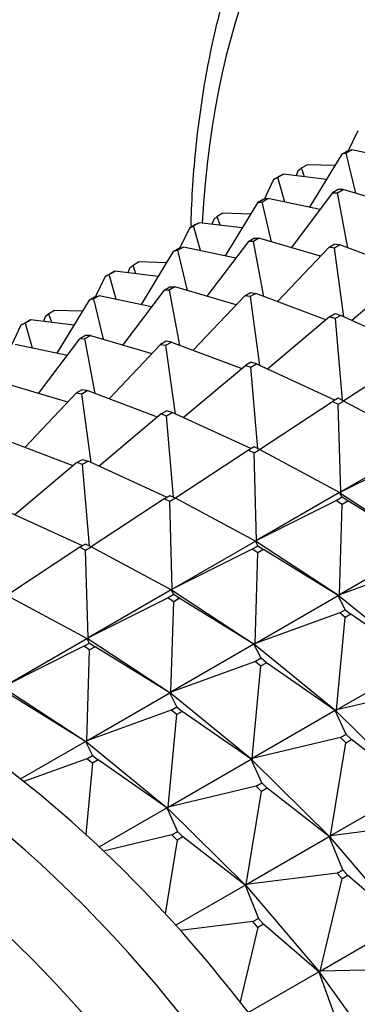
# Model space of a CAD drawing. Units: millimetres. Extents: x 0 to 1478, y 0 to 1758.
# Drawn here: x 381 to 390, y 336 to 361 of the extents above; entities that cross this region are included whole.
import ezdxf
from ezdxf import colors
from ezdxf.entities.mleader import LeaderData, LeaderLine
from ezdxf.math import Vec2, Vec3

# ---------------------------------------------------------------- set-up
doc = ezdxf.new("R2010")
doc.units = ezdxf.units.MM
doc.layers.add('DV5_Défaut', color=7, linetype='Continuous')
doc.layers.add('Défaut', color=7, linetype='Continuous')

# ---------------------------------------------------------------- blocks, each defined once
blk = doc.blocks.new('_DOT')
at = {"color": 0}
blk.add_line((0, 0), (-1, 0), dxfattribs=at)
at = {"color": 0, "const_width": 0.333}
blk.add_lwpolyline([(-0.1665, 0, 1), (0.1665, 0, 1)], format="xyb", close=True, dxfattribs=at)
blk = doc.blocks.new('SE4')
at = {"layer": 'DV5_Défaut', "color": 7, "linetype": 'Continuous'}
for p, q in [((389.722, 358.492), (389.481, 357.99)), ((389.317, 357.903), (388.507, 356.565)), ((389.317, 357.903), (389.458, 357.984)), ((389.432, 357.93), (389.317, 357.903)), ((389.574, 358.012), (389.432, 357.93)), ((389.673, 356.917), (389.432, 357.93)), ((389.458, 357.984), (389.574, 358.012)), ((390.892, 357.734), (389.574, 358.012)), ((388.214, 357.482), (388.304, 357.557)), ((388.304, 357.557), (388.445, 357.638)), ((388.377, 357.336), (388.304, 357.557)), ((389.145, 357.619), (388.445, 357.638)), ((387.601, 357.267), (387.742, 357.349)), ((387.704, 357.319), (387.601, 357.267)), ((387.846, 357.4), (387.704, 357.319)), ((387.882, 356.696), (387.704, 357.319)), ((387.742, 357.349), (387.846, 357.4)), ((388.932, 357.268), (387.846, 357.4)), ((388.214, 357.482), (388.169, 357.361)), ((387.601, 357.267), (387.36, 356.765)), ((387.311, 356.705), (387.452, 356.787)), ((387.452, 356.787), (387.337, 356.759)), ((388.771, 356.509), (387.452, 356.787)), ((389.087, 356.927), (388.043, 355.547)), ((389.228, 357.009), (389.087, 356.927)), ((389.087, 356.927), (389.213, 356.93)), ((389.213, 356.93), (389.354, 357.011)), ((389.473, 355.544), (389.213, 356.93)), ((389.354, 357.011), (389.228, 357.009)), ((390.9, 356.554), (389.354, 357.011)), ((387.196, 356.678), (386.385, 355.34)), ((387.337, 356.759), (387.196, 356.678)), ((387.196, 356.678), (387.311, 356.705)), ((387.551, 355.692), (387.311, 356.705)), ((386.182, 356.332), (386.093, 356.257)), ((386.324, 356.414), (386.182, 356.332)), ((386.256, 356.111), (386.182, 356.332)), ((387.024, 356.394), (386.324, 356.414)), ((385.48, 356.042), (385.238, 355.54)), ((385.621, 356.124), (385.48, 356.042)), ((385.48, 356.042), (385.583, 356.094)), ((385.583, 356.094), (385.725, 356.176)), ((385.761, 355.472), (385.583, 356.094)), ((385.725, 356.176), (385.621, 356.124)), ((386.811, 356.043), (385.725, 356.176)), ((386.093, 356.257), (386.048, 356.136)), ((386.966, 355.702), (387.107, 355.784)), ((387.233, 355.786), (387.091, 355.705)), ((387.107, 355.784), (387.233, 355.786)), ((388.779, 355.329), (387.233, 355.786)), ((385.331, 355.562), (385.19, 355.48)), ((385.216, 355.535), (385.331, 355.562)), ((386.649, 355.284), (385.331, 355.562)), ((386.966, 355.702), (385.921, 354.322)), ((387.091, 355.705), (386.966, 355.702)), ((387.352, 354.319), (387.091, 355.705)), ((388.998, 355.56), (387.701, 354.187)), ((388.998, 355.56), (389.139, 355.642)), ((389.131, 355.538), (388.998, 355.56)), ((389.273, 355.62), (389.131, 355.538)), ((389.369, 353.804), (389.131, 355.538)), ((389.139, 355.642), (389.273, 355.62)), ((391.039, 354.951), (389.273, 355.62)), ((385.074, 355.453), (384.264, 354.115)), ((385.074, 355.453), (385.216, 355.535)), ((385.19, 355.48), (385.074, 355.453)), ((385.43, 354.467), (385.19, 355.48)), ((383.972, 355.032), (384.061, 355.107)), ((384.061, 355.107), (384.202, 355.189)), ((384.135, 354.886), (384.061, 355.107)), ((384.902, 355.169), (384.202, 355.189)), ((383.358, 354.817), (383.117, 354.315)), ((383.358, 354.817), (383.5, 354.899)), ((383.462, 354.869), (383.358, 354.817)), ((383.603, 354.951), (383.462, 354.869)), ((383.639, 354.247), (383.462, 354.869)), ((383.5, 354.899), (383.603, 354.951)), ((384.69, 354.818), (383.603, 354.951)), ((383.972, 355.032), (383.927, 354.911)), ((391.133, 355.03), (389.568, 353.713)), ((384.844, 354.477), (384.986, 354.559)), ((385.111, 354.562), (384.97, 354.48)), ((384.986, 354.559), (385.111, 354.562)), ((386.658, 354.104), (385.111, 354.562)), ((382.953, 354.228), (383.094, 354.31)), ((383.21, 354.337), (383.068, 354.256)), ((383.094, 354.31), (383.21, 354.337)), ((384.528, 354.059), (383.21, 354.337)), ((384.844, 354.477), (383.8, 353.097)), ((384.97, 354.48), (384.844, 354.477)), ((384.97, 354.48), (385.231, 353.094)), ((386.877, 354.336), (385.579, 352.962)), ((386.877, 354.336), (387.018, 354.417)), ((387.01, 354.313), (386.877, 354.336)), ((387.151, 354.395), (387.01, 354.313)), ((387.01, 354.313), (387.248, 352.58)), ((387.018, 354.417), (387.151, 354.395)), ((388.918, 353.727), (387.151, 354.395)), ((382.953, 354.228), (382.143, 352.89)), ((383.068, 354.256), (382.953, 354.228)), ((383.068, 354.256), (383.309, 353.243)), ((381.85, 353.807), (381.805, 353.687)), ((381.94, 353.882), (381.85, 353.807)), ((382.081, 353.964), (381.94, 353.882)), ((382.013, 353.661), (381.94, 353.882)), ((382.781, 353.944), (382.081, 353.964)), ((389.011, 353.805), (387.447, 352.488)), ((389.011, 353.805), (389.153, 353.887)), ((389.15, 353.759), (389.011, 353.805)), ((389.291, 353.84), (389.15, 353.759)), ((389.153, 353.887), (389.291, 353.84)), ((391.271, 352.932), (389.291, 353.84)), ((381.237, 353.593), (380.996, 353.091)), ((381.237, 353.593), (381.379, 353.674)), ((381.34, 353.644), (381.237, 353.593)), ((381.482, 353.726), (381.34, 353.644)), ((381.34, 353.644), (381.518, 353.022)), ((381.379, 353.674), (381.482, 353.726)), ((382.568, 353.594), (381.482, 353.726)), ((389.15, 353.759), (389.324, 351.706)), ((382.865, 353.334), (382.723, 353.253)), ((382.849, 353.255), (382.99, 353.337)), ((382.99, 353.337), (382.865, 353.334)), ((382.99, 353.337), (384.536, 352.879)), ((381.089, 353.113), (382.407, 352.835)), ((381.679, 351.873), (382.723, 353.253)), ((382.723, 353.253), (382.849, 353.255)), ((383.109, 351.87), (382.849, 353.255)), ((383.458, 351.738), (384.755, 353.111)), ((384.897, 353.193), (384.755, 353.111)), ((384.755, 353.111), (384.888, 353.089)), ((384.888, 353.089), (385.03, 353.17)), ((385.127, 351.355), (384.888, 353.089)), ((385.03, 353.17), (384.897, 353.193)), ((385.03, 353.17), (386.797, 352.502)), ((391.209, 352.897), (389.369, 351.684)), ((385.326, 351.264), (386.89, 352.581)), ((387.031, 352.662), (386.89, 352.581)), ((386.89, 352.581), (387.028, 352.534)), ((387.028, 352.534), (387.17, 352.616)), ((387.17, 352.616), (387.031, 352.662)), ((387.17, 352.616), (389.15, 351.708)), ((387.202, 350.482), (387.028, 352.534)), ((382.415, 351.655), (380.869, 352.112)), ((382.634, 351.886), (381.337, 350.513)), ((382.775, 351.968), (382.634, 351.886)), ((382.634, 351.886), (382.767, 351.864)), ((382.767, 351.864), (382.909, 351.946)), ((383.005, 350.13), (382.767, 351.864)), ((382.909, 351.946), (382.775, 351.968)), ((384.675, 351.277), (382.909, 351.946)), ((387.248, 350.459), (389.088, 351.672)), ((389.229, 351.753), (389.088, 351.672)), ((389.088, 351.672), (389.229, 351.601)), ((389.37, 351.683), (389.229, 351.753)), ((389.229, 351.601), (389.37, 351.683)), ((389.293, 349.392), (389.229, 351.601)), ((389.37, 351.683), (391.385, 350.6)), ((384.769, 351.356), (383.205, 350.039)), ((384.91, 351.437), (384.769, 351.356)), ((384.769, 351.356), (384.907, 351.309)), ((384.907, 351.309), (385.049, 351.391)), ((385.049, 351.391), (384.91, 351.437)), ((387.028, 350.483), (385.049, 351.391)), ((385.081, 349.257), (384.907, 351.309)), ((382.554, 350.052), (380.787, 350.721)), ((391.385, 350.6), (389.293, 349.392)), ((386.966, 350.447), (385.126, 349.234)), ((387.108, 350.529), (386.966, 350.447)), ((386.966, 350.447), (387.108, 350.377)), ((387.249, 350.458), (387.108, 350.529)), ((387.108, 350.377), (387.249, 350.458)), ((387.172, 348.167), (387.108, 350.377)), ((389.263, 349.375), (387.249, 350.458)), ((389.293, 349.392), (391.307, 350.401)), ((382.647, 350.131), (381.083, 348.814)), ((382.647, 350.131), (382.789, 350.213)), ((382.786, 350.084), (382.647, 350.131)), ((382.927, 350.166), (382.786, 350.084)), ((382.96, 348.032), (382.786, 350.084)), ((382.789, 350.213), (382.927, 350.166)), ((384.907, 349.258), (382.927, 350.166)), ((389.263, 349.375), (387.172, 348.167)), ((389.292, 349.357), (389.263, 349.375)), ((389.328, 349.258), (389.263, 349.375)), ((389.294, 349.358), (389.263, 349.375)), ((389.294, 349.358), (389.292, 349.357)), ((389.294, 349.356), (389.292, 349.357)), ((389.294, 349.358), (389.293, 349.392)), ((389.293, 349.392), (389.296, 349.36)), ((389.294, 349.356), (389.296, 349.36)), ((389.296, 349.36), (389.294, 349.358)), ((389.294, 349.356), (391.379, 347.988)), ((384.845, 349.222), (383.005, 348.01)), ((384.845, 349.222), (384.987, 349.304)), ((384.986, 349.152), (384.845, 349.222)), ((385.128, 349.234), (384.986, 349.152)), ((385.05, 346.943), (384.986, 349.152)), ((384.987, 349.304), (385.128, 349.234)), ((387.142, 348.15), (385.128, 349.234)), ((389.186, 349.177), (387.172, 348.167)), ((389.328, 349.258), (389.186, 349.177)), ((389.186, 349.177), (389.327, 349.084)), ((389.327, 349.084), (389.469, 349.166)), ((389.469, 349.166), (389.328, 349.258)), ((391.35, 348.005), (389.469, 349.166)), ((382.786, 348.033), (380.806, 348.941)), ((389.258, 346.798), (389.327, 349.084)), ((385.05, 346.943), (387.142, 348.15)), ((387.142, 348.15), (387.171, 348.132)), ((387.173, 348.134), (387.142, 348.15)), ((387.206, 348.034), (387.142, 348.15)), ((387.171, 348.132), (387.173, 348.134)), ((387.171, 348.132), (387.173, 348.131)), ((387.173, 348.134), (387.172, 348.167)), ((387.172, 348.167), (387.175, 348.135)), ((387.175, 348.135), (387.173, 348.131)), ((387.175, 348.135), (387.173, 348.134)), ((389.257, 346.763), (387.173, 348.131)), ((382.724, 347.998), (380.884, 346.785)), ((382.865, 348.079), (382.724, 347.998)), ((382.724, 347.998), (382.865, 347.927)), ((383.006, 348.009), (382.865, 348.079)), ((382.865, 347.927), (383.006, 348.009)), ((382.929, 345.718), (382.865, 347.927)), ((385.021, 346.925), (383.006, 348.009)), ((387.065, 347.952), (385.05, 346.943)), ((387.065, 347.952), (387.206, 348.034)), ((387.206, 347.859), (387.065, 347.952)), ((387.137, 345.573), (387.206, 347.859)), ((387.206, 348.034), (387.347, 347.941)), ((387.347, 347.941), (387.206, 347.859)), ((389.229, 346.781), (387.347, 347.941)), ((391.35, 348.005), (389.258, 346.798)), ((391.386, 347.568), (389.258, 346.798)), ((385.021, 346.925), (382.929, 345.718)), ((385.049, 346.908), (385.021, 346.925)), ((385.085, 346.809), (385.021, 346.925)), ((385.051, 346.909), (385.021, 346.925)), ((385.051, 346.909), (385.049, 346.908)), ((385.052, 346.906), (385.049, 346.908)), ((385.051, 346.909), (385.05, 346.943)), ((385.054, 346.91), (385.05, 346.943)), ((385.051, 346.909), (385.054, 346.91)), ((385.052, 346.906), (385.054, 346.91)), ((385.052, 346.906), (387.136, 345.538)), ((382.899, 345.701), (380.885, 346.784)), ((384.943, 346.727), (382.929, 345.718)), ((385.085, 346.809), (384.943, 346.727)), ((384.943, 346.727), (385.085, 346.635)), ((385.016, 344.348), (385.085, 346.635)), ((385.226, 346.716), (385.085, 346.809)), ((385.085, 346.635), (385.226, 346.716)), ((387.107, 345.556), (385.226, 346.716)), ((387.137, 345.573), (389.229, 346.781)), ((389.229, 346.781), (389.255, 346.762)), ((389.257, 346.763), (389.229, 346.781)), ((389.407, 346.425), (389.229, 346.781)), ((389.255, 346.762), (389.257, 346.763)), ((389.255, 346.762), (389.257, 346.76)), ((389.257, 346.763), (389.258, 346.798)), ((389.26, 346.764), (389.257, 346.76)), ((389.26, 346.764), (389.257, 346.763)), ((391.303, 345.088), (389.257, 346.76)), ((389.258, 346.798), (389.26, 346.764)), ((389.265, 346.344), (389.407, 346.425)), ((389.407, 346.425), (389.545, 346.312)), ((389.265, 346.344), (387.137, 345.573)), ((389.185, 343.899), (389.404, 346.23)), ((389.404, 346.23), (389.265, 346.344)), ((389.545, 346.312), (389.404, 346.23)), ((391.276, 345.107), (389.545, 346.312)), ((380.808, 344.493), (382.899, 345.701)), ((382.899, 345.701), (382.928, 345.683)), ((382.93, 345.684), (382.899, 345.701)), ((382.964, 345.584), (382.899, 345.701)), ((382.928, 345.683), (382.93, 345.684)), ((382.928, 345.683), (382.93, 345.681)), ((382.93, 345.684), (382.929, 345.718)), ((382.929, 345.718), (382.932, 345.685)), ((382.932, 345.685), (382.93, 345.684)), ((382.932, 345.685), (382.93, 345.681)), ((385.015, 344.313), (382.93, 345.681)), ((382.822, 345.502), (380.808, 344.493)), ((382.822, 345.502), (382.964, 345.584)), ((382.963, 345.41), (382.822, 345.502)), ((382.894, 343.124), (382.963, 345.41)), ((383.105, 345.491), (382.963, 345.41)), ((382.964, 345.584), (383.105, 345.491)), ((384.986, 344.331), (383.105, 345.491)), ((387.107, 345.556), (385.016, 344.348)), ((387.134, 345.537), (387.107, 345.556)), ((387.285, 345.2), (387.107, 345.556)), ((387.136, 345.538), (387.107, 345.556)), ((387.136, 345.538), (387.134, 345.537)), ((387.136, 345.536), (387.134, 345.537)), ((387.136, 345.538), (387.137, 345.573)), ((387.136, 345.536), (387.138, 345.539)), ((387.136, 345.538), (387.138, 345.539)), ((387.136, 345.536), (389.182, 343.864)), ((387.138, 345.539), (387.137, 345.573)), ((387.144, 345.119), (385.016, 344.348)), ((387.285, 345.2), (387.144, 345.119)), ((387.144, 345.119), (387.282, 345.006)), ((387.424, 345.087), (387.285, 345.2)), ((387.064, 342.675), (387.282, 345.006)), ((387.282, 345.006), (387.424, 345.087)), ((389.155, 343.882), (387.424, 345.087)), ((389.185, 343.899), (391.276, 345.107)), ((380.809, 344.457), (382.893, 343.089)), ((391.405, 344.427), (389.185, 343.899)), ((382.865, 343.106), (380.983, 344.267)), ((382.894, 343.124), (384.986, 344.331)), ((384.986, 344.331), (385.013, 344.312)), ((385.015, 344.313), (384.986, 344.331)), ((385.164, 343.976), (384.986, 344.331)), ((385.013, 344.312), (385.015, 344.313)), ((385.013, 344.312), (385.015, 344.311)), ((385.015, 344.313), (385.016, 344.348)), ((385.017, 344.315), (385.015, 344.313)), ((385.017, 344.315), (385.015, 344.311)), ((387.06, 342.639), (385.015, 344.311)), ((385.016, 344.348), (385.017, 344.315)), ((385.023, 343.894), (382.894, 343.124)), ((385.023, 343.894), (385.164, 343.976)), ((385.161, 343.781), (385.023, 343.894)), ((385.164, 343.976), (385.302, 343.863)), ((389.155, 343.882), (387.064, 342.675)), ((389.179, 343.862), (389.155, 343.882)), ((389.425, 343.284), (389.155, 343.882)), ((389.182, 343.864), (389.155, 343.882)), ((389.182, 343.864), (389.185, 343.899)), ((389.184, 343.865), (389.185, 343.899)), ((384.942, 341.45), (385.161, 343.781)), ((385.302, 343.863), (385.161, 343.781)), ((387.034, 342.657), (385.302, 343.863)), ((389.182, 343.864), (389.179, 343.862)), ((389.181, 343.862), (389.179, 343.862)), ((389.181, 343.862), (389.184, 343.865)), ((389.181, 343.862), (391.15, 341.917)), ((389.182, 343.864), (389.184, 343.865)), ((389.284, 343.202), (387.064, 342.675)), ((389.425, 343.284), (389.284, 343.202)), ((389.284, 343.202), (389.417, 343.071)), ((389.417, 343.071), (389.559, 343.152)), ((389.559, 343.152), (389.425, 343.284)), ((391.126, 341.936), (389.559, 343.152)), ((381.225, 342.16), (382.865, 343.106)), ((382.865, 343.106), (382.891, 343.087)), ((382.893, 343.089), (382.865, 343.106)), ((382.865, 343.106), (383.043, 342.751)), ((382.891, 343.087), (382.893, 343.089)), ((382.893, 343.086), (382.891, 343.087)), ((382.893, 343.089), (382.894, 343.124)), ((382.893, 343.086), (382.896, 343.09)), ((382.893, 343.089), (382.896, 343.09)), ((382.893, 343.086), (384.939, 341.414)), ((382.896, 343.09), (382.894, 343.124)), ((389.034, 340.728), (389.417, 343.071)), ((382.901, 342.669), (381.309, 342.093)), ((382.901, 342.669), (383.043, 342.751)), ((383.04, 342.556), (382.901, 342.669)), ((383.181, 342.638), (383.04, 342.556)), ((383.043, 342.751), (383.181, 342.638)), ((384.912, 341.433), (383.181, 342.638)), ((384.942, 341.45), (387.034, 342.657)), ((387.034, 342.657), (387.058, 342.638)), ((387.06, 342.639), (387.034, 342.657)), ((387.304, 342.059), (387.034, 342.657)), ((387.058, 342.638), (387.06, 342.639)), ((387.058, 342.638), (387.06, 342.637)), ((387.06, 342.639), (387.064, 342.675)), ((387.062, 342.64), (387.06, 342.639)), ((387.062, 342.64), (387.06, 342.637)), ((389.028, 340.692), (387.06, 342.637)), ((387.064, 342.675), (387.062, 342.64)), ((383.04, 342.556), (382.871, 340.761)), ((387.163, 341.978), (384.942, 341.45)), ((387.163, 341.978), (387.304, 342.059)), ((387.296, 341.846), (387.163, 341.978)), ((387.437, 341.928), (387.296, 341.846)), ((387.304, 342.059), (387.437, 341.928)), ((389.004, 340.711), (387.437, 341.928)), ((391.126, 341.936), (389.034, 340.728)), ((386.913, 339.503), (387.296, 341.846)), ((383.208, 340.448), (384.912, 341.433)), ((384.912, 341.433), (384.937, 341.413)), ((384.939, 341.414), (384.912, 341.433)), ((384.912, 341.433), (385.183, 340.835)), ((384.937, 341.413), (384.939, 341.414)), ((384.938, 341.412), (384.937, 341.413)), ((384.938, 341.412), (384.941, 341.416)), ((384.938, 341.412), (386.907, 339.468)), ((384.939, 341.414), (384.942, 341.45)), ((384.939, 341.414), (384.941, 341.416)), ((384.941, 341.416), (384.942, 341.45)), ((391.324, 341.014), (389.034, 340.728)), ((385.041, 340.753), (383.319, 340.343)), ((385.041, 340.753), (385.183, 340.835)), ((385.174, 340.621), (385.041, 340.753)), ((385.316, 340.703), (385.174, 340.621)), ((385.183, 340.835), (385.316, 340.703)), ((386.883, 339.486), (385.316, 340.703)), ((386.913, 339.503), (389.004, 340.711)), ((389.004, 340.711), (389.026, 340.691)), ((389.028, 340.692), (389.004, 340.711)), ((389.344, 339.871), (389.004, 340.711)), ((389.026, 340.691), (389.028, 340.692)), ((389.026, 340.691), (389.028, 340.69)), ((389.028, 340.692), (389.034, 340.728)), ((389.031, 340.694), (389.028, 340.692)), ((389.031, 340.694), (389.028, 340.69)), ((390.883, 338.509), (389.028, 340.69)), ((389.034, 340.728), (389.031, 340.694)), ((385.174, 340.621), (384.871, 338.765)), ((389.202, 339.789), (386.913, 339.503)), ((389.202, 339.789), (389.344, 339.871)), ((389.328, 339.641), (389.202, 339.789)), ((389.469, 339.723), (389.328, 339.641)), ((389.344, 339.871), (389.469, 339.723)), ((390.862, 338.528), (389.469, 339.723)), ((385.134, 338.476), (386.883, 339.486)), ((386.883, 339.486), (386.905, 339.466)), ((386.907, 339.468), (386.883, 339.486)), ((386.883, 339.486), (387.222, 338.646)), ((386.905, 339.466), (386.907, 339.468)), ((386.906, 339.466), (386.905, 339.466)), ((386.906, 339.466), (386.909, 339.469)), ((386.906, 339.466), (388.761, 337.285)), ((386.907, 339.468), (386.913, 339.503)), ((386.907, 339.468), (386.909, 339.469)), ((386.909, 339.469), (386.913, 339.503)), ((388.77, 337.32), (389.328, 339.641)), ((387.081, 338.564), (385.259, 338.337)), ((387.207, 338.417), (386.756, 336.543)), ((387.081, 338.564), (387.222, 338.646)), ((387.207, 338.417), (387.081, 338.564)), ((387.348, 338.498), (387.207, 338.417)), ((387.222, 338.646), (387.348, 338.498)), ((388.74, 337.303), (387.348, 338.498)), ((388.77, 337.32), (390.862, 338.528)), ((386.963, 336.277), (388.74, 337.303)), ((388.74, 337.303), (388.759, 337.283)), ((388.761, 337.285), (388.74, 337.303)), ((388.74, 337.303), (389.124, 336.226)), ((388.759, 337.283), (388.761, 337.285)), ((388.76, 337.283), (388.759, 337.283)), ((388.76, 337.283), (388.764, 337.286)), ((388.76, 337.283), (390.467, 334.906)), ((388.761, 337.285), (388.77, 337.32)), ((388.761, 337.285), (388.764, 337.286)), ((388.764, 337.286), (388.77, 337.32)), ((391.104, 337.369), (388.77, 337.32))]:
    blk.add_line(p, q, dxfattribs=at)
for centre, major_axis, start_param, end_param in [((407.451, 342.181), (15.334, -26.559), 0, 3.867558), ((378.318, 325.361), (11.5, -19.919), 0, 3.141593), ((377.116, 324.667), (11.5, -19.919), 0.010954, 3.137908), ((376.082, 324.07), (10.917, -18.91), 0, 4.257342)]:
    blk.add_ellipse(centre, major_axis=major_axis, ratio=0.57735, start_param=start_param, end_param=end_param, dxfattribs=at)
blk.add_open_spline([(392.735, 370.623), (392.315, 370.376), (391.565, 369.925), (390.425, 368.977), (389.376, 367.874), (388.437, 366.617), (387.62, 365.221), (386.927, 363.689), (386.365, 362.032), (385.937, 360.252), (385.649, 358.384), (385.538, 356.937), (385.515, 356.195), (385.513, 356.098)], degree=3, knots=[0, 0, 0, 0, 0.086425, 0.183714, 0.281215, 0.379311, 0.478257, 0.57815, 0.678933, 0.780444, 0.882478, 0.984834, 1, 1, 1, 1], dxfattribs=at)

msp = doc.modelspace()

# ---------------------------------------------------------------- block references
at = {"layer": 'Défaut'}
msp.add_blockref('SE4', (0, 0), dxfattribs=at)

# ---------------------------------------------------------------- leaders
at = {"layer": 'Défaut', "color": 7, "linetype": 'Continuous'}
ml = msp.add_multileader_mtext('Standard', dxfattribs=at)
ml.set_content('{\\pxsm0.9;\\fSolid Edge ISO|b1||i0||c0|p34;\\W1.;08/02/2018\\P}', color=256)
ml.set_leader_properties()
ml.set_arrow_properties(name='DOT')
ml.build(insert=Vec2(0, 0))
ml.multileader.update_dxf_attribs({"leader_type": 0, "dogleg_length": 0, "arrow_head_size": 12})
ctx = ml.context
ctx.base_point, ctx.char_height, ctx.arrow_head_size, ctx.landing_gap_size = Vec3(1390.407, 1750.708), 12, 12, 4.2
notes = []
notes.append((ctx, [(0, (0, 0, 0), (0, 0), (1, 0), 1, [])]))
ctx.mtext.insert = Vec3(1392.407, 1756.828)
for ctx, leaders in notes:
    for number, flags, end, landing, length, lines in leaders:
        leader = LeaderData()
        leader.index, (leader.has_last_leader_line, leader.has_dogleg_vector, leader.attachment_direction) = number, flags
        leader.last_leader_point, leader.dogleg_vector, leader.dogleg_length = Vec3(end), Vec3(landing), length
        for number, points, colour, breaks in lines:
            line = LeaderLine()
            line.index, line.vertices, line.color, line.breaks = number, Vec3.list(points), colors.encode_raw_color(colour), breaks
            leader.lines.append(line)
        ctx.leaders.append(leader)

doc.saveas('drawing.dxf')
